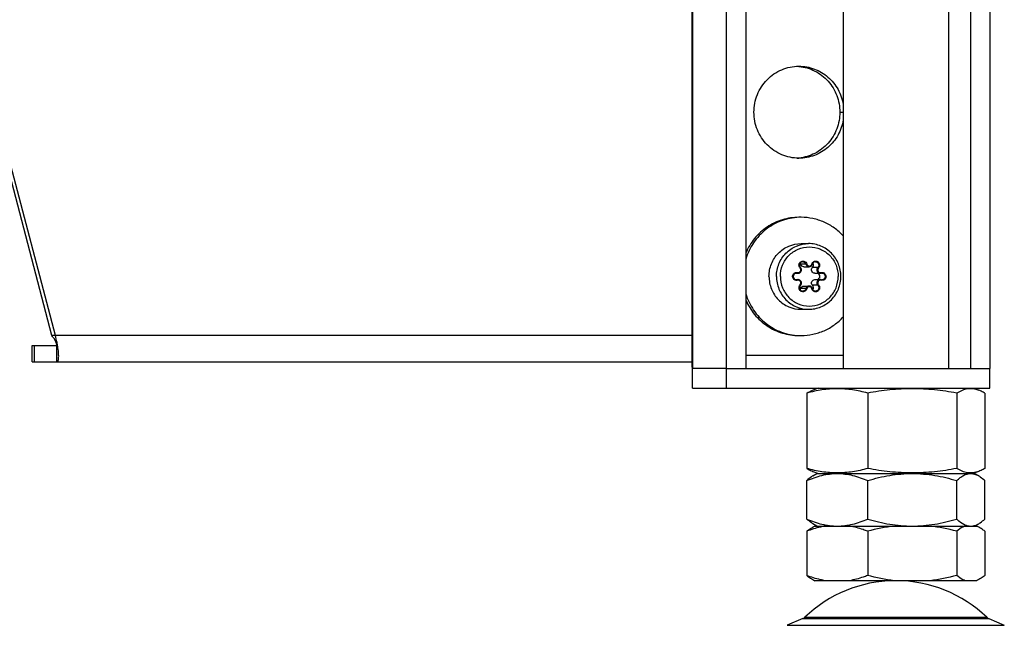
# Model space of a CAD drawing. Units: millimetres. Extents: x 0 to 420, y 0 to 297.
# Drawn here: x 176 to 191, y 124 to 133 of the extents above; entities that cross this region are included whole.
import ezdxf

# ---------------------------------------------------------------- set-up
doc = ezdxf.new("R2010")
doc.units = ezdxf.units.MM
doc.header["$LTSCALE"] = 23.1
doc.layers.get('0').update_dxf_attribs({"linetype": 'CONTINUOUS'})
for name, color, linetype in [('AUTO_AXIS', 7, 'CONTINUOUS'), ('BEZUGSACHSEN', 7, 'CONTINUOUS'), ('RUNDUNGEN', 7, 'CONTINUOUS'), ('SPIEGEL', 7, 'CONTINUOUS')]:
    doc.layers.add(name, color=color, linetype=linetype)

msp = doc.modelspace()

# ---------------------------------------------------------------- linework, layer by layer
at = {"color": 7, "linetype": 'CONTINUOUS'}
for p, q in [((186.382, 143.028), (186.382, 128.167)), ((188.689, 140.528), (188.689, 128.128)), ((190.289, 140.528), (190.289, 128.128)), ((187.958, 129.576), (188.002, 129.576)), ((188.089, 129.675), (188.17, 129.675)), ((188.257, 129.576), (188.338, 129.576)), ((187.958, 129.48), (188.002, 129.48)), ((188.257, 129.48), (188.338, 129.48)), ((188.089, 129.381), (188.17, 129.381)), ((186.912, 128.128), (186.393, 128.128)), ((186.393, 127.828), (186.393, 128.128)), ((186.912, 128.128), (190.923, 128.128)), ((186.912, 127.828), (186.912, 128.128)), ((190.923, 127.828), (190.923, 128.128)), ((186.393, 127.828), (190.923, 127.828)), ((188.134, 127.752), (188.134, 126.605)), ((188.314, 127.828), (188.227, 127.797)), ((189.061, 127.752), (189.061, 126.605)), ((190.416, 127.752), (190.416, 126.605)), ((190.664, 127.828), (190.751, 127.797)), ((190.844, 127.752), (190.844, 126.605)), ((188.227, 126.56), (188.314, 126.528)), ((190.751, 126.56), (190.664, 126.528)), ((188.134, 125.835), (188.134, 126.421)), ((188.227, 126.493), (188.289, 126.528)), ((188.289, 126.528), (190.689, 126.528)), ((189.061, 125.835), (189.061, 126.421)), ((190.416, 125.835), (190.416, 126.421)), ((190.751, 126.493), (190.689, 126.528)), ((190.844, 125.835), (190.844, 126.421)), ((188.134, 125.649), (188.134, 124.976)), ((188.289, 125.728), (188.227, 125.764)), ((188.257, 125.728), (188.227, 125.713)), ((188.257, 125.728), (190.721, 125.728)), ((189.061, 125.649), (189.061, 124.976)), ((190.416, 125.649), (190.416, 124.976)), ((190.689, 125.728), (190.751, 125.764)), ((190.844, 125.649), (190.844, 124.976)), ((188.227, 124.913), (188.257, 124.897)), ((190.721, 124.897), (188.257, 124.897)), ((188.074, 124.32), (187.837, 124.218)), ((190.904, 124.32), (191.141, 124.218))]:
    msp.add_line(p, q, dxfattribs=at)
at = {"color": 9, "linetype": 'CONTINUOUS'}
for p, q in [((186.393, 143.028), (186.393, 128.128)), ((187.206, 128.328), (188.689, 128.328)), ((187.837, 124.218), (191.141, 124.218))]:
    msp.add_line(p, q, dxfattribs=at)
at = {"color": 7, "linetype": 'CONTINUOUS'}
for centre, radius, start, end in [((190.63, 126.326), 0.203, 80.4963, 89.9457), ((189.489, 122.897), 2, 90.6564, 133.8494), ((189.489, 122.897), 2, 46.1506, 90)]:
    msp.add_arc(centre, radius, start, end, dxfattribs=at)
at = {"color": 9, "linetype": 'CONTINUOUS'}
for points, knots in [([(187.672, 129.528), (187.672, 129.593), (187.698, 129.724), (187.806, 129.89), (187.969, 130.002), (188.098, 130.028), (188.161, 130.028)], [0, 0, 0, 0, 0.252545, 0.503608, 0.752557, 1, 1, 1, 1]), ([(187.732, 129.528), (187.732, 129.587), (187.754, 129.705), (187.852, 129.854), (187.998, 129.955), (188.172, 129.99), (188.345, 129.955), (188.492, 129.854), (188.589, 129.705), (188.612, 129.587), (188.612, 129.528)], [0, 0, 0, 0, 0.126272, 0.251804, 0.376278, 0.5, 0.623722, 0.748196, 0.873728, 1, 1, 1, 1]), ([(187.672, 129.528), (187.672, 129.463), (187.698, 129.332), (187.806, 129.166), (187.969, 129.054), (188.098, 129.028), (188.161, 129.028)], [0, 0, 0, 0, 0.252545, 0.503608, 0.752557, 1, 1, 1, 1]), ([(187.732, 129.528), (187.732, 129.47), (187.754, 129.352), (187.852, 129.202), (187.998, 129.102), (188.172, 129.066), (188.345, 129.102), (188.492, 129.202), (188.589, 129.352), (188.612, 129.47), (188.612, 129.528)], [0, 0, 0, 0, 0.126272, 0.251804, 0.376278, 0.5, 0.623722, 0.748196, 0.873728, 1, 1, 1, 1])]:
    msp.add_open_spline(points, degree=3, knots=knots, dxfattribs=at)
at = {"color": 7, "linetype": 'CONTINUOUS'}
for points, knots in [([(188.652, 129.528), (188.652, 129.593), (188.626, 129.724), (188.518, 129.89), (188.355, 130.002), (188.225, 130.028), (188.161, 130.028)], [0, 0, 0, 0, 0.252064, 0.502921, 0.752068, 1, 1, 1, 1]), ([(188.089, 129.675), (188.078, 129.675), (188.056, 129.683), (188.043, 129.703), (188.04, 129.714)], [0, 0, 0, 0, 0.496743, 1, 1, 1, 1]), ([(188.221, 129.664), (188.23, 129.672), (188.24, 129.696), (188.233, 129.721), (188.227, 129.73)], [0, 0, 0, 0, 0.499439, 1, 1, 1, 1]), ([(188.257, 129.576), (188.247, 129.576), (188.227, 129.582), (188.208, 129.607), (188.205, 129.638), (188.214, 129.657), (188.221, 129.664)], [0, 0, 0, 0, 0.247095, 0.497017, 0.74909, 1, 1, 1, 1]), ([(188.301, 129.48), (188.31, 129.484), (188.327, 129.498), (188.336, 129.528), (188.327, 129.559), (188.31, 129.573), (188.301, 129.576)], [0, 0, 0, 0, 0.248552, 0.5, 0.751448, 1, 1, 1, 1]), ([(188.161, 129.028), (188.225, 129.028), (188.355, 129.054), (188.518, 129.166), (188.626, 129.332), (188.652, 129.463), (188.652, 129.528)], [0, 0, 0, 0, 0.247932, 0.497079, 0.747936, 1, 1, 1, 1]), ([(188.221, 129.393), (188.214, 129.4), (188.205, 129.418), (188.208, 129.45), (188.227, 129.474), (188.247, 129.48), (188.257, 129.48)], [0, 0, 0, 0, 0.25091, 0.502983, 0.752905, 1, 1, 1, 1]), ([(188.227, 129.326), (188.233, 129.336), (188.24, 129.361), (188.23, 129.384), (188.221, 129.393)], [0, 0, 0, 0, 0.500561, 1, 1, 1, 1]), ([(188.04, 129.343), (188.043, 129.354), (188.056, 129.373), (188.078, 129.381), (188.089, 129.381)], [0, 0, 0, 0, 0.503257, 1, 1, 1, 1]), ([(186.382, 128.167), (186.382, 128.164), (186.383, 128.151), (186.388, 128.137), (186.393, 128.128)], [0, 0, 0, 0, 0.239881, 1, 1, 1, 1]), ([(189.061, 127.752), (188.985, 127.772), (188.832, 127.806), (188.597, 127.825), (188.363, 127.806), (188.21, 127.772), (188.134, 127.752)], [0, 0, 0, 0, 0.251354, 0.5, 0.748646, 1, 1, 1, 1]), ([(188.134, 127.752), (188.141, 127.756), (188.172, 127.773), (188.203, 127.788), (188.227, 127.797)], [0, 0, 0, 0, 0.257426, 1, 1, 1, 1]), ([(190.416, 127.752), (190.305, 127.772), (190.08, 127.807), (189.739, 127.825), (189.398, 127.807), (189.173, 127.772), (189.061, 127.752)], [0, 0, 0, 0, 0.250067, 0.5, 0.749933, 1, 1, 1, 1]), ([(190.751, 127.797), (190.724, 127.806), (190.668, 127.821), (190.582, 127.819), (190.496, 127.795), (190.443, 127.767), (190.416, 127.752)], [0, 0, 0, 0, 0.246534, 0.486804, 0.735009, 1, 1, 1, 1]), ([(190.844, 127.752), (190.837, 127.756), (190.807, 127.773), (190.775, 127.788), (190.751, 127.797)], [0, 0, 0, 0, 0.257426, 1, 1, 1, 1]), ([(188.134, 126.605), (188.141, 126.6), (188.172, 126.583), (188.203, 126.569), (188.227, 126.56)], [0, 0, 0, 0, 0.257426, 1, 1, 1, 1]), ([(189.061, 126.605), (188.985, 126.584), (188.832, 126.55), (188.597, 126.531), (188.363, 126.55), (188.21, 126.584), (188.134, 126.605)], [0, 0, 0, 0, 0.251354, 0.5, 0.748646, 1, 1, 1, 1]), ([(190.416, 126.605), (190.305, 126.584), (190.08, 126.55), (189.739, 126.531), (189.398, 126.55), (189.173, 126.584), (189.061, 126.605)], [0, 0, 0, 0, 0.250067, 0.5, 0.749933, 1, 1, 1, 1]), ([(190.751, 126.56), (190.724, 126.55), (190.668, 126.536), (190.582, 126.537), (190.496, 126.562), (190.443, 126.589), (190.416, 126.605)], [0, 0, 0, 0, 0.246534, 0.486804, 0.735009, 1, 1, 1, 1]), ([(190.844, 126.605), (190.837, 126.6), (190.807, 126.583), (190.775, 126.569), (190.751, 126.56)], [0, 0, 0, 0, 0.257426, 1, 1, 1, 1]), ([(188.134, 126.421), (188.208, 126.453), (188.359, 126.507), (188.519, 126.528), (188.597, 126.528)], [0, 0, 0, 0, 0.506489, 1, 1, 1, 1]), ([(188.227, 126.493), (188.219, 126.488), (188.186, 126.467), (188.156, 126.442), (188.134, 126.421)], [0, 0, 0, 0, 0.236356, 1, 1, 1, 1]), ([(188.597, 126.528), (188.676, 126.528), (188.836, 126.507), (188.987, 126.453), (189.061, 126.421)], [0, 0, 0, 0, 0.493511, 1, 1, 1, 1]), ([(189.061, 126.421), (189.171, 126.454), (189.394, 126.508), (189.624, 126.528), (189.739, 126.528)], [0, 0, 0, 0, 0.500346, 1, 1, 1, 1]), ([(189.739, 126.528), (189.853, 126.528), (190.083, 126.508), (190.306, 126.454), (190.416, 126.421)], [0, 0, 0, 0, 0.499654, 1, 1, 1, 1]), ([(190.416, 126.421), (190.433, 126.437), (190.466, 126.465), (190.52, 126.5), (190.574, 126.523), (190.612, 126.528), (190.63, 126.528)], [0, 0, 0, 0, 0.280883, 0.539093, 0.776229, 1, 1, 1, 1]), ([(190.664, 126.525), (190.671, 126.524), (190.701, 126.517), (190.73, 126.504), (190.751, 126.493)], [0, 0, 0, 0, 0.240032, 1, 1, 1, 1]), ([(190.751, 126.493), (190.759, 126.488), (190.792, 126.467), (190.823, 126.442), (190.844, 126.421)], [0, 0, 0, 0, 0.236356, 1, 1, 1, 1]), ([(188.227, 125.764), (188.219, 125.769), (188.186, 125.79), (188.156, 125.815), (188.134, 125.835)], [0, 0, 0, 0, 0.236356, 1, 1, 1, 1]), ([(188.134, 125.835), (188.208, 125.803), (188.359, 125.749), (188.519, 125.728), (188.597, 125.728)], [0, 0, 0, 0, 0.506489, 1, 1, 1, 1]), ([(188.597, 125.728), (188.676, 125.728), (188.836, 125.749), (188.987, 125.803), (189.061, 125.835)], [0, 0, 0, 0, 0.493511, 1, 1, 1, 1]), ([(189.061, 125.835), (189.171, 125.803), (189.394, 125.749), (189.624, 125.728), (189.739, 125.728)], [0, 0, 0, 0, 0.500346, 1, 1, 1, 1]), ([(189.739, 125.728), (189.853, 125.728), (190.083, 125.749), (190.306, 125.803), (190.416, 125.835)], [0, 0, 0, 0, 0.499654, 1, 1, 1, 1]), ([(190.416, 125.835), (190.427, 125.825), (190.467, 125.79), (190.513, 125.759), (190.55, 125.744)], [0, 0, 0, 0, 0.270727, 1, 1, 1, 1]), ([(190.751, 125.764), (190.759, 125.769), (190.792, 125.79), (190.823, 125.815), (190.844, 125.835)], [0, 0, 0, 0, 0.236356, 1, 1, 1, 1]), ([(188.411, 125.728), (188.388, 125.724), (188.293, 125.705), (188.201, 125.675), (188.134, 125.649)], [0, 0, 0, 0, 0.247449, 1, 1, 1, 1]), ([(188.134, 125.649), (188.141, 125.656), (188.171, 125.679), (188.203, 125.7), (188.227, 125.713)], [0, 0, 0, 0, 0.262057, 1, 1, 1, 1]), ([(189.061, 125.649), (189.038, 125.658), (188.948, 125.691), (188.854, 125.716), (188.784, 125.728)], [0, 0, 0, 0, 0.25295, 1, 1, 1, 1]), ([(190.544, 125.728), (190.533, 125.724), (190.487, 125.704), (190.446, 125.674), (190.416, 125.649)], [0, 0, 0, 0, 0.234108, 1, 1, 1, 1]), ([(190.55, 125.744), (190.557, 125.742), (190.583, 125.733), (190.61, 125.728), (190.63, 125.728)], [0, 0, 0, 0, 0.257838, 1, 1, 1, 1]), ([(190.63, 125.728), (190.637, 125.728), (190.664, 125.73), (190.691, 125.737), (190.711, 125.744)], [0, 0, 0, 0, 0.245184, 1, 1, 1, 1]), ([(190.711, 125.744), (190.714, 125.746), (190.728, 125.751), (190.741, 125.758), (190.751, 125.764)], [0, 0, 0, 0, 0.24423, 1, 1, 1, 1]), ([(190.844, 125.649), (190.837, 125.656), (190.807, 125.679), (190.776, 125.7), (190.751, 125.713)], [0, 0, 0, 0, 0.262057, 1, 1, 1, 1]), ([(188.134, 124.976), (188.141, 124.97), (188.171, 124.946), (188.203, 124.925), (188.227, 124.913)], [0, 0, 0, 0, 0.262057, 1, 1, 1, 1]), ([(188.411, 124.897), (188.388, 124.901), (188.293, 124.921), (188.201, 124.95), (188.134, 124.976)], [0, 0, 0, 0, 0.247449, 1, 1, 1, 1]), ([(189.061, 124.976), (189.038, 124.967), (188.948, 124.935), (188.854, 124.91), (188.784, 124.897)], [0, 0, 0, 0, 0.25295, 1, 1, 1, 1]), ([(190.544, 124.897), (190.533, 124.901), (190.487, 124.922), (190.446, 124.952), (190.416, 124.976)], [0, 0, 0, 0, 0.234108, 1, 1, 1, 1]), ([(190.844, 124.976), (190.837, 124.97), (190.807, 124.946), (190.776, 124.925), (190.751, 124.913)], [0, 0, 0, 0, 0.262057, 1, 1, 1, 1])]:
    msp.add_open_spline(points, degree=3, knots=knots, dxfattribs=at)
for points in [[(188.04, 129.714), (188.039, 129.72), (188.036, 129.725), (188.032, 129.73)], [(188.032, 129.326), (188.036, 129.331), (188.039, 129.337), (188.04, 129.343)], [(189.466, 125.728), (189.329, 125.712), (189.194, 125.684), (189.061, 125.649)], [(190.416, 125.649), (190.283, 125.684), (190.148, 125.712), (190.011, 125.728)], [(190.751, 125.713), (190.74, 125.719), (190.728, 125.724), (190.716, 125.728)], [(189.466, 124.897), (189.329, 124.913), (189.194, 124.941), (189.061, 124.976)], [(190.416, 124.976), (190.283, 124.941), (190.148, 124.913), (190.011, 124.897)], [(190.751, 124.913), (190.74, 124.907), (190.728, 124.902), (190.716, 124.897)]]:
    msp.add_open_spline(points, degree=3, dxfattribs=at)
at = {"layer": 'AUTO_AXIS', "color": 7, "linetype": 'CONTINUOUS'}
for p, q in [((188.047, 130.028), (188.161, 130.028)), ((188.047, 129.028), (188.161, 129.028))]:
    msp.add_line(p, q, dxfattribs=at)
for centre, start, end in [((188.047, 129.568), 90.0005, 92.214), ((188.047, 129.489), 267.786, 269.9995)]:
    msp.add_arc(centre, 0.861, start, end, dxfattribs=at)
for points, knots in [([(188.014, 130.428), (187.929, 130.428), (187.757, 130.403), (187.522, 130.29), (187.329, 130.114), (187.239, 129.964), (187.205, 129.884)], [0, 0, 0, 0, 0.248215, 0.497311, 0.747874, 1, 1, 1, 1]), ([(188.014, 130.428), (187.924, 130.424), (187.742, 130.388), (187.501, 130.253), (187.312, 130.049), (187.232, 129.88), (187.205, 129.792)], [0, 0, 0, 0, 0.247979, 0.497042, 0.747736, 1, 1, 1, 1]), ([(188.689, 130.144), (188.649, 130.188), (188.558, 130.269), (188.4, 130.36), (188.227, 130.416), (188.107, 130.428), (188.047, 130.428)], [0, 0, 0, 0, 0.251329, 0.50159, 0.751022, 1, 1, 1, 1]), ([(187.558, 129.528), (187.558, 129.593), (187.583, 129.724), (187.692, 129.89), (187.854, 130.002), (187.983, 130.028), (188.047, 130.028)], [0, 0, 0, 0, 0.252545, 0.503608, 0.752557, 1, 1, 1, 1]), ([(187.558, 129.528), (187.558, 129.463), (187.583, 129.332), (187.692, 129.166), (187.854, 129.054), (187.983, 129.028), (188.047, 129.028)], [0, 0, 0, 0, 0.252545, 0.503608, 0.752557, 1, 1, 1, 1]), ([(187.205, 129.264), (187.232, 129.176), (187.312, 129.008), (187.501, 128.804), (187.742, 128.668), (187.924, 128.632), (188.014, 128.629)], [0, 0, 0, 0, 0.252264, 0.502958, 0.752021, 1, 1, 1, 1]), ([(187.205, 129.172), (187.239, 129.092), (187.329, 128.942), (187.522, 128.766), (187.757, 128.654), (187.929, 128.628), (188.014, 128.628)], [0, 0, 0, 0, 0.252126, 0.502689, 0.751785, 1, 1, 1, 1]), ([(188.047, 128.628), (188.107, 128.628), (188.227, 128.641), (188.4, 128.697), (188.558, 128.787), (188.649, 128.868), (188.689, 128.913)], [0, 0, 0, 0, 0.248978, 0.49841, 0.748671, 1, 1, 1, 1])]:
    msp.add_open_spline(points, degree=3, knots=knots, dxfattribs=at)
at = {"layer": 'BEZUGSACHSEN', "color": 9, "linetype": 'CONTINUOUS'}
msp.add_line((188.636, 132.028), (188.689, 132.028), dxfattribs=at)
at = {"layer": 'BEZUGSACHSEN', "color": 7, "linetype": 'CONTINUOUS'}
for centre, start, end in [((187.951, 132.058), 84.6787, 87.3304), ((187.951, 131.998), 272.6696, 275.3213)]:
    msp.add_arc(centre, 0.67, start, end, dxfattribs=at)
for points, knots in [([(187.329, 132.028), (187.329, 132.074), (187.338, 132.166), (187.377, 132.298), (187.441, 132.419), (187.526, 132.526), (187.631, 132.614), (187.75, 132.679), (187.879, 132.719), (187.969, 132.728), (188.014, 132.728)], [0, 0, 0, 0, 0.126351, 0.252497, 0.378266, 0.503539, 0.628273, 0.752507, 0.876358, 1, 1, 1, 1]), ([(188.014, 132.728), (188.094, 132.728), (188.255, 132.699), (188.466, 132.573), (188.622, 132.381), (188.676, 132.224), (188.689, 132.144)], [0, 0, 0, 0, 0.247725, 0.496688, 0.747531, 1, 1, 1, 1]), ([(188.014, 132.725), (188.056, 132.721), (188.139, 132.706), (188.258, 132.659), (188.366, 132.59), (188.46, 132.503), (188.537, 132.399), (188.594, 132.283), (188.628, 132.158), (188.636, 132.071), (188.636, 132.028)], [0, 0, 0, 0, 0.123624, 0.247517, 0.371816, 0.496605, 0.6219, 0.747646, 0.873732, 1, 1, 1, 1]), ([(188.014, 131.328), (187.969, 131.328), (187.879, 131.337), (187.75, 131.377), (187.631, 131.443), (187.526, 131.53), (187.441, 131.637), (187.377, 131.759), (187.338, 131.891), (187.329, 131.982), (187.329, 132.028)], [0, 0, 0, 0, 0.123642, 0.247493, 0.371727, 0.496461, 0.621734, 0.747503, 0.873649, 1, 1, 1, 1]), ([(188.636, 132.028), (188.636, 131.985), (188.628, 131.899), (188.594, 131.774), (188.537, 131.657), (188.46, 131.554), (188.366, 131.466), (188.258, 131.398), (188.139, 131.351), (188.056, 131.335), (188.014, 131.331)], [0, 0, 0, 0, 0.126268, 0.252354, 0.3781, 0.503395, 0.628184, 0.752483, 0.876376, 1, 1, 1, 1]), ([(188.689, 131.912), (188.676, 131.832), (188.622, 131.675), (188.466, 131.483), (188.255, 131.357), (188.094, 131.328), (188.014, 131.328)], [0, 0, 0, 0, 0.252469, 0.503312, 0.752275, 1, 1, 1, 1])]:
    msp.add_open_spline(points, degree=3, knots=knots, dxfattribs=at)
at = {"layer": 'RUNDUNGEN', "color": 7, "linetype": 'CONTINUOUS'}
for p, q in [((186.912, 128.128), (186.912, 142.028)), ((187.206, 142.028), (187.206, 128.128)), ((190.629, 128.128), (190.629, 142.028)), ((190.923, 142.028), (190.923, 128.128))]:
    msp.add_line(p, q, dxfattribs=at)
at = {"layer": 'RUNDUNGEN', "color": 9, "linetype": 'CONTINUOUS'}
for p, q in [((188.121, 129.714), (188.04, 129.714)), ((187.989, 129.578), (187.963, 129.578)), ((188.302, 129.664), (188.221, 129.664)), ((187.989, 129.479), (187.963, 129.479)), ((188.302, 129.393), (188.221, 129.393)), ((188.121, 129.343), (188.04, 129.343)), ((188.074, 124.32), (190.904, 124.32)), ((188.104, 124.34), (190.875, 124.34))]:
    msp.add_line(p, q, dxfattribs=at)
for centre, radius, start, end in [((187.975, 129.53), 0.0495, 74.7206, 89.951), ((188.002, 129.626), 0.0495, 254.7144, 269.9544), ((188.075, 129.699), 0.0604, 222.4684, 224.3656), ((187.975, 129.526), 0.0495, 270.049, 285.2794), ((188.002, 129.431), 0.0495, 90.0456, 105.2856)]:
    msp.add_arc(centre, radius, start, end, dxfattribs=at)
at = {"layer": 'RUNDUNGEN', "color": 7, "linetype": 'CONTINUOUS'}
for centre, radius, start, end in [((188.001, 129.628), 0.0507, 42.0983, 44.365), ((188.338, 129.626), 0.0499, 270.0387, 285.2901), ((188.364, 129.531), 0.0491, 90.0693, 105.2797), ((188.001, 129.428), 0.0507, 315.635, 317.9023), ((188.338, 129.43), 0.0499, 74.7099, 89.9613), ((188.364, 129.526), 0.0491, 254.7203, 269.9307), ((188.034, 124.412), 0.1, 293.3, 313.8494), ((190.944, 124.412), 0.1, 226.1506, 246.7)]:
    msp.add_arc(centre, radius, start, end, dxfattribs=at)
at = {"layer": 'RUNDUNGEN', "color": 9, "linetype": 'CONTINUOUS'}
for points, knots in [([(188.031, 129.658), (188.026, 129.664), (188.017, 129.678), (188.013, 129.702), (188.018, 129.725), (188.032, 129.745), (188.052, 129.759), (188.075, 129.763), (188.099, 129.758), (188.112, 129.749), (188.117, 129.744)], [0, 0, 0, 0, 0.125634, 0.251924, 0.37817, 0.503649, 0.628083, 0.75179, 0.875518, 1, 1, 1, 1]), ([(188.073, 129.752), (188.083, 129.752), (188.106, 129.744), (188.118, 129.724), (188.121, 129.714)], [0, 0, 0, 0, 0.496744, 1, 1, 1, 1]), ([(188.133, 129.716), (188.13, 129.715), (188.126, 129.715), (188.123, 129.714), (188.121, 129.714)], [0, 0, 0, 0, 0.635833, 1, 1, 1, 1]), ([(188.121, 129.714), (188.124, 129.703), (188.137, 129.683), (188.159, 129.675), (188.17, 129.675)], [0, 0, 0, 0, 0.503257, 1, 1, 1, 1]), ([(188.133, 129.716), (188.135, 129.708), (188.145, 129.692), (188.172, 129.682), (188.198, 129.692), (188.209, 129.708), (188.211, 129.716)], [0, 0, 0, 0, 0.251625, 0.5, 0.748375, 1, 1, 1, 1]), ([(188.211, 129.716), (188.213, 129.724), (188.22, 129.739), (188.238, 129.755), (188.261, 129.763), (188.285, 129.761), (188.307, 129.75), (188.322, 129.732), (188.33, 129.708), (188.329, 129.692), (188.327, 129.684)], [0, 0, 0, 0, 0.125846, 0.25066, 0.374562, 0.49819, 0.622352, 0.747539, 0.873635, 1, 1, 1, 1]), ([(188.211, 129.716), (188.212, 129.716), (188.214, 129.715), (188.216, 129.715), (188.217, 129.714), (188.219, 129.714), (188.219, 129.714)], [0, 0, 0, 0, 0.394746, 0.715291, 0.924369, 1, 1, 1, 1]), ([(188.267, 129.752), (188.277, 129.752), (188.297, 129.745), (188.316, 129.721), (188.319, 129.69), (188.309, 129.671), (188.302, 129.664)], [0, 0, 0, 0, 0.247086, 0.49701, 0.749087, 1, 1, 1, 1]), ([(187.993, 129.469), (187.986, 129.467), (187.969, 129.466), (187.947, 129.474), (187.929, 129.49), (187.918, 129.512), (187.917, 129.536), (187.924, 129.56), (187.94, 129.578), (187.955, 129.586), (187.962, 129.588)], [0, 0, 0, 0, 0.123633, 0.24753, 0.372356, 0.498201, 0.624568, 0.750661, 0.875842, 1, 1, 1, 1]), ([(187.993, 129.588), (187.993, 129.585), (187.991, 129.582), (187.99, 129.579), (187.989, 129.578), (187.989, 129.578)], [0, 0, 0, 0, 0.664387, 0.886946, 1, 1, 1, 1]), ([(187.993, 129.588), (188.002, 129.585), (188.02, 129.586), (188.041, 129.605), (188.047, 129.633), (188.038, 129.65), (188.032, 129.657)], [0, 0, 0, 0, 0.246969, 0.49634, 0.748607, 1, 1, 1, 1]), ([(188.032, 129.657), (188.034, 129.658), (188.036, 129.66), (188.037, 129.663), (188.038, 129.664), (188.037, 129.664)], [0, 0, 0, 0, 0.696773, 0.907846, 1, 1, 1, 1]), ([(188.302, 129.664), (188.296, 129.657), (188.286, 129.638), (188.289, 129.607), (188.308, 129.582), (188.328, 129.576), (188.338, 129.576)], [0, 0, 0, 0, 0.250911, 0.502988, 0.752912, 1, 1, 1, 1]), ([(188.311, 129.657), (188.305, 129.65), (188.297, 129.633), (188.302, 129.605), (188.323, 129.586), (188.342, 129.585), (188.351, 129.588)], [0, 0, 0, 0, 0.251393, 0.50366, 0.753031, 1, 1, 1, 1]), ([(188.311, 129.657), (188.31, 129.659), (188.307, 129.661), (188.304, 129.663), (188.303, 129.664), (188.302, 129.664)], [0, 0, 0, 0, 0.645197, 0.876087, 1, 1, 1, 1]), ([(188.351, 129.588), (188.358, 129.59), (188.374, 129.591), (188.397, 129.583), (188.415, 129.566), (188.426, 129.544), (188.427, 129.52), (188.419, 129.497), (188.404, 129.478), (188.389, 129.471), (188.382, 129.469)], [0, 0, 0, 0, 0.123633, 0.24753, 0.372356, 0.498201, 0.624568, 0.750661, 0.875842, 1, 1, 1, 1]), ([(188.351, 129.588), (188.351, 129.585), (188.352, 129.582), (188.352, 129.579), (188.351, 129.578), (188.351, 129.578)], [0, 0, 0, 0, 0.681298, 0.896105, 1, 1, 1, 1]), ([(188.364, 129.58), (188.371, 129.58), (188.384, 129.577), (188.406, 129.562), (188.42, 129.528), (188.406, 129.495), (188.384, 129.48), (188.371, 129.477), (188.364, 129.477)], [0, 0, 0, 0, 0.124895, 0.250551, 0.5, 0.749449, 0.875105, 1, 1, 1, 1]), ([(187.993, 129.469), (187.993, 129.471), (187.991, 129.474), (187.99, 129.477), (187.989, 129.479), (187.989, 129.479)], [0, 0, 0, 0, 0.664387, 0.886946, 1, 1, 1, 1]), ([(188.032, 129.4), (188.038, 129.406), (188.047, 129.423), (188.041, 129.451), (188.02, 129.47), (188.002, 129.471), (187.993, 129.469)], [0, 0, 0, 0, 0.251393, 0.50366, 0.753031, 1, 1, 1, 1]), ([(188.032, 129.4), (188.034, 129.398), (188.036, 129.396), (188.037, 129.394), (188.038, 129.393), (188.037, 129.393)], [0, 0, 0, 0, 0.696773, 0.907846, 1, 1, 1, 1]), ([(188.311, 129.4), (188.317, 129.394), (188.326, 129.38), (188.331, 129.356), (188.326, 129.332), (188.313, 129.312), (188.293, 129.298), (188.269, 129.293), (188.245, 129.298), (188.232, 129.307), (188.226, 129.313)], [0, 0, 0, 0, 0.125536, 0.251802, 0.378075, 0.503605, 0.628077, 0.751797, 0.875521, 1, 1, 1, 1]), ([(188.302, 129.393), (188.309, 129.386), (188.319, 129.367), (188.316, 129.336), (188.297, 129.311), (188.277, 129.305), (188.267, 129.305)], [0, 0, 0, 0, 0.250913, 0.50299, 0.752914, 1, 1, 1, 1]), ([(188.338, 129.48), (188.328, 129.48), (188.308, 129.474), (188.289, 129.45), (188.286, 129.418), (188.296, 129.4), (188.302, 129.393)], [0, 0, 0, 0, 0.247088, 0.497012, 0.749089, 1, 1, 1, 1]), ([(188.351, 129.469), (188.342, 129.471), (188.323, 129.47), (188.302, 129.451), (188.297, 129.423), (188.305, 129.406), (188.311, 129.4)], [0, 0, 0, 0, 0.246969, 0.49634, 0.748607, 1, 1, 1, 1]), ([(188.311, 129.4), (188.31, 129.398), (188.307, 129.396), (188.304, 129.393), (188.303, 129.393), (188.302, 129.393)], [0, 0, 0, 0, 0.645197, 0.876087, 1, 1, 1, 1]), ([(188.351, 129.469), (188.351, 129.471), (188.352, 129.474), (188.352, 129.477), (188.351, 129.478), (188.351, 129.479)], [0, 0, 0, 0, 0.681298, 0.896105, 1, 1, 1, 1]), ([(188.133, 129.34), (188.131, 129.333), (188.124, 129.318), (188.106, 129.302), (188.083, 129.294), (188.059, 129.295), (188.037, 129.306), (188.021, 129.325), (188.014, 129.348), (188.015, 129.365), (188.017, 129.372)], [0, 0, 0, 0, 0.125846, 0.25066, 0.374562, 0.49819, 0.622352, 0.747539, 0.873635, 1, 1, 1, 1]), ([(188.121, 129.343), (188.118, 129.332), (188.106, 129.313), (188.083, 129.305), (188.073, 129.305)], [0, 0, 0, 0, 0.503256, 1, 1, 1, 1]), ([(188.17, 129.381), (188.159, 129.381), (188.137, 129.373), (188.124, 129.354), (188.121, 129.343)], [0, 0, 0, 0, 0.496743, 1, 1, 1, 1]), ([(188.133, 129.34), (188.13, 129.341), (188.126, 129.342), (188.123, 129.343), (188.121, 129.343)], [0, 0, 0, 0, 0.635833, 1, 1, 1, 1]), ([(188.211, 129.34), (188.209, 129.349), (188.198, 129.365), (188.172, 129.374), (188.145, 129.365), (188.135, 129.349), (188.133, 129.34)], [0, 0, 0, 0, 0.251625, 0.5, 0.748375, 1, 1, 1, 1]), ([(188.211, 129.34), (188.212, 129.341), (188.214, 129.341), (188.216, 129.342), (188.217, 129.342), (188.219, 129.343), (188.219, 129.343)], [0, 0, 0, 0, 0.394746, 0.715291, 0.924369, 1, 1, 1, 1])]:
    msp.add_open_spline(points, degree=3, knots=knots, dxfattribs=at)
at = {"layer": 'RUNDUNGEN', "color": 7, "linetype": 'CONTINUOUS'}
for points, knots in [([(188.073, 129.752), (188.063, 129.752), (188.043, 129.745), (188.024, 129.721), (188.021, 129.69), (188.03, 129.671), (188.037, 129.664)], [0, 0, 0, 0, 0.245865, 0.495774, 0.748707, 1, 1, 1, 1]), ([(188.17, 129.675), (188.181, 129.675), (188.203, 129.683), (188.216, 129.703), (188.219, 129.714)], [0, 0, 0, 0, 0.497858, 1, 1, 1, 1]), ([(188.267, 129.752), (188.256, 129.752), (188.234, 129.744), (188.221, 129.724), (188.219, 129.714)], [0, 0, 0, 0, 0.495375, 1, 1, 1, 1]), ([(187.976, 129.58), (187.969, 129.58), (187.956, 129.577), (187.934, 129.562), (187.92, 129.528), (187.934, 129.495), (187.956, 129.48), (187.969, 129.477), (187.976, 129.477)], [0, 0, 0, 0, 0.124345, 0.249765, 0.499999, 0.750234, 0.875655, 1, 1, 1, 1]), ([(188.002, 129.576), (188.011, 129.576), (188.031, 129.582), (188.05, 129.606), (188.054, 129.636), (188.045, 129.655), (188.039, 129.662)], [0, 0, 0, 0, 0.248067, 0.497947, 0.749282, 1, 1, 1, 1]), ([(188.039, 129.394), (188.045, 129.401), (188.054, 129.42), (188.05, 129.451), (188.031, 129.474), (188.011, 129.48), (188.002, 129.48)], [0, 0, 0, 0, 0.250719, 0.502055, 0.751933, 1, 1, 1, 1]), ([(188.037, 129.393), (188.03, 129.386), (188.021, 129.367), (188.024, 129.336), (188.043, 129.311), (188.063, 129.305), (188.073, 129.305)], [0, 0, 0, 0, 0.251292, 0.504225, 0.754134, 1, 1, 1, 1]), ([(188.219, 129.343), (188.216, 129.353), (188.203, 129.373), (188.181, 129.381), (188.17, 129.381)], [0, 0, 0, 0, 0.502142, 1, 1, 1, 1]), ([(188.232, 129.319), (188.237, 129.315), (188.248, 129.307), (188.261, 129.305), (188.267, 129.305)], [0, 0, 0, 0, 0.502076, 1, 1, 1, 1])]:
    msp.add_open_spline(points, degree=3, knots=knots, dxfattribs=at)
at = {"layer": 'RUNDUNGEN', "color": 9, "linetype": 'CONTINUOUS'}
for points in [[(188.117, 129.744), (188.125, 129.736), (188.13, 129.726), (188.133, 129.716)], [(187.962, 129.588), (187.972, 129.59), (187.983, 129.59), (187.993, 129.588)], [(188.327, 129.684), (188.324, 129.674), (188.319, 129.664), (188.311, 129.657)], [(188.017, 129.372), (188.019, 129.382), (188.025, 129.392), (188.032, 129.4)], [(188.382, 129.469), (188.372, 129.466), (188.361, 129.466), (188.351, 129.469)], [(188.226, 129.313), (188.219, 129.32), (188.214, 129.33), (188.211, 129.34)]]:
    msp.add_open_spline(points, degree=3, dxfattribs=at)
at = {"layer": 'RUNDUNGEN', "color": 7, "linetype": 'CONTINUOUS'}
msp.add_open_spline([(188.219, 129.343), (188.221, 129.334), (188.226, 129.326), (188.232, 129.319)], degree=3, dxfattribs=at)
at = {"layer": 'SPIEGEL', "color": 7, "linetype": 'CONTINUOUS'}
for p, q in [((176.639, 128.628), (175.905, 131.428)), ((176.691, 128.628), (175.957, 131.428)), ((176.691, 128.628), (176.639, 128.628)), ((176.339, 128.478), (176.713, 128.478)), ((176.339, 128.228), (176.339, 128.478)), ((176.723, 128.484), (176.723, 128.487)), ((176.339, 128.228), (186.382, 128.228))]:
    msp.add_line(p, q, dxfattribs=at)
at = {"layer": 'SPIEGEL', "color": 9, "linetype": 'CONTINUOUS'}
for p, q in [((186.382, 128.628), (176.691, 128.628)), ((176.368, 128.478), (176.368, 128.228)), ((176.713, 128.228), (176.713, 128.477))]:
    msp.add_line(p, q, dxfattribs=at)
at = {"layer": 'SPIEGEL', "color": 7, "linetype": 'CONTINUOUS'}
msp.add_lwpolyline([(176.671, 128.581), (176.674, 128.576), (176.677, 128.57), (176.68, 128.565), (176.683, 128.559), (176.686, 128.553), (176.688, 128.547), (176.691, 128.541), (176.694, 128.535), (176.696, 128.529), (176.699, 128.522), (176.701, 128.516), (176.703, 128.51), (176.705, 128.503), (176.707, 128.497), (176.709, 128.491), (176.711, 128.484), (176.712, 128.478), (176.714, 128.473), (176.715, 128.467), (176.717, 128.462), (176.718, 128.457), (176.719, 128.453), (176.719, 128.449), (176.72, 128.445), (176.721, 128.442), (176.721, 128.44), (176.722, 128.438), (176.722, 128.436), (176.722, 128.435)], dxfattribs=at)
for centre, radius, start, end in [((175.682, 127.957), 1.169, 32.261, 35.0276), ((175.248, 128.215), 1.499, 8.5898, 10.316)]:
    msp.add_arc(centre, radius, start, end, dxfattribs=at)
for points, knots in [([(176.723, 128.487), (176.721, 128.498), (176.712, 128.546), (176.701, 128.593), (176.691, 128.628)], [0, 0, 0, 0, 0.240722, 1, 1, 1, 1]), ([(176.713, 128.228), (176.716, 128.228), (176.725, 128.231), (176.733, 128.244), (176.738, 128.262), (176.741, 128.286), (176.742, 128.316), (176.74, 128.368), (176.735, 128.41), (176.731, 128.439)], [0, 0, 0, 0, 0.048085, 0.107836, 0.190677, 0.300385, 0.437568, 0.601323, 1, 1, 1, 1])]:
    msp.add_open_spline(points, degree=3, knots=knots, dxfattribs=at)

doc.saveas('drawing.dxf')
